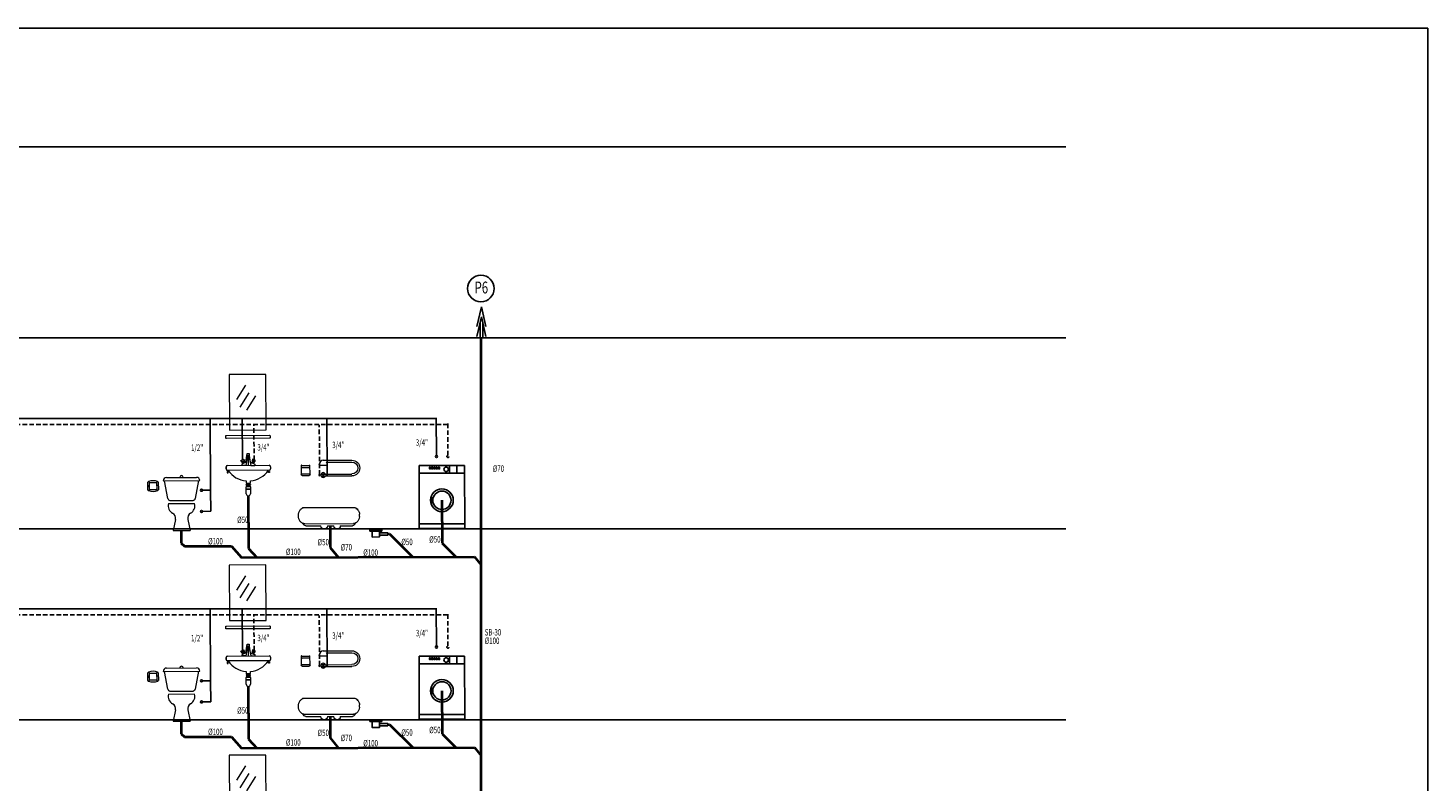
# Model space of a CAD drawing. Units: millimetres. Extents: x -5150034 to -5029844, y -5376850 to -5365226.
# Drawn here: x -5038974 to -5037009, y -5375568 to -5374510 of the extents above; entities that cross this region are included whole.
import ezdxf

# ---------------------------------------------------------------- set-up
doc = ezdxf.new("R2010")
doc.units = ezdxf.units.MM
doc.linetypes.add('HIDDEN', pattern=[9.525, 6.35, -3.175])
for name, color, linetype in [('KOLON', 3, 'Continuous'), ('SEMBOL', 4, 'Continuous'), ('YAZI', 1, 'Continuous')]:
    doc.layers.add(name, color=color, linetype=linetype)
for name, color, linetype, lineweight in [('pissu', 3, 'PİS_WATER_SUPPLY', 40), ('SICAK SU', 1, 'HIDDEN', 25), ('soğuk su', 4, 'Continuous', 25), ('TES YAZI', 30, 'Continuous', 13), ('VİT', 9, 'Continuous', 18), ('VİTRİFİYE', 9, 'Continuous', 18)]:
    doc.layers.add(name, color=color, linetype=linetype, lineweight=lineweight)
doc.styles.add('ROMANS', font='romans')
doc.linetypes.add('PİS_WATER_SUPPLY', pattern='A,0.6,0,[">",Standard,S=0.12,R=0,X=0.15,Y=-0.06],-0.2', length=0.8)

# ---------------------------------------------------------------- blocks, each defined once
blk = doc.blocks.new('lavabo ön')
at = {"layer": 'VİT'}
for p, q in [((-3.6, 173.6), (-17.8, 151.1)), ((1.3, 161.5), (-12.9, 139)), ((11.9, 156.8), (-2.3, 134.3)), ((-3.7, 52.6), (-1.5, 66.2)), ((-1.5, 62.8), (-1.5, 66.2)), ((-1.5, 66.2), (1.5, 66.2)), ((3.7, 52.6), (1.5, 66.2)), ((1.5, 66.2), (1.5, 62.8)), ((-11.6, 55.3), (-6.8, 57.3)), ((-8.2, 50.7), (-11.6, 55.3)), ((-10.4, 54.9), (-8.1, 51.8)), ((-3.7, 52.6), (-10.2, 49.8)), ((-10.2, 49.8), (-10.2, 47.8)), ((-3.9, 47.8), (-10.2, 47.8)), ((-8.9, 55.6), (-7.3, 52.1)), ((-5.7, 51.7), (-8.2, 50.7)), ((-7.3, 56.2), (-6.6, 52.4)), ((-6.8, 57.3), (-5.7, 51.7)), ((-1.2, 62), (-3.9, 47.8)), ((1.5, 62.8), (-1.5, 62.8)), ((0, 61.9), (0, 47.8)), ((1.2, 62), (3.9, 47.8)), ((3.7, 52.6), (10.2, 49.8)), ((3.9, 47.8), (10.2, 47.8)), ((6.8, 57.3), (5.7, 51.7)), ((5.7, 51.7), (8.2, 50.7)), ((7.3, 56.2), (6.6, 52.4)), ((11.6, 55.3), (6.8, 57.3)), ((8.9, 55.6), (7.3, 52.1)), ((10.4, 54.9), (8.1, 51.8)), ((8.2, 50.7), (11.6, 55.3)), ((10.2, 49.8), (10.2, 47.8))]:
    blk.add_line(p, q, dxfattribs=at)
at = {"layer": 'VİT', "linetype": 'Continuous'}
for p, q in [((-34.9, 42.3), (-34.9, 45.6)), ((-34.9, 45.6), (-34.9, 42.3)), ((-32.6, 47.8), (32.6, 47.8)), ((34.9, 45.6), (34.9, 42.3)), ((34.9, 45.6), (34.9, 42.3)), ((-33.2, 38.3), (-33.2, 36.3)), ((-31.6, 38.3), (-33.2, 38.3)), ((-33.2, 36.3), (-31.6, 36.3)), ((32.6, 40.1), (-32.6, 40.1)), ((-31.6, 36.3), (-31.6, 38.3)), ((-3.3, 23.3), (-3.3, 20.5)), ((3.3, 20.5), (3.3, 23.3)), ((31.6, 38.3), (33.2, 38.3)), ((31.6, 36.3), (31.6, 38.3)), ((33.2, 36.3), (31.6, 36.3)), ((33.2, 38.3), (33.2, 36.3)), ((-3.9, 10.3), (-3.9, 10.5)), ((-3.3, 17.4), (-3.3, 17.6)), ((-3.3, 15), (-3.3, 15.2)), ((-3.3, 11.1), (-3.3, 13.9)), ((-3.3, 11.1), (3.3, 11.1)), ((-3.3, 3.3), (-3.3, 9.7)), ((3.3, 9.7), (-3.3, 9.7)), ((-2.8, 20), (2.8, 20)), ((-2.8, 14.4), (2.8, 14.4)), ((-2.7, 18.2), (2.7, 18.2)), ((2.7, 16.9), (-2.7, 16.9)), ((-2.7, 15.8), (2.7, 15.8)), ((2.7, 14.4), (-2.7, 14.4)), ((-2.2, 20), (-2.2, 18.2)), ((-2.2, 16.9), (-2.2, 15.8)), ((0, 0), (0, 0)), ((2.2, 20), (2.2, 18.2)), ((2.2, 16.9), (2.2, 15.8)), ((3.3, 17.6), (3.3, 17.4)), ((3.3, 15.2), (3.3, 15)), ((3.3, 13.9), (3.3, 11.1)), ((3.3, 9.7), (3.3, 3.3)), ((3.9, 10.5), (3.9, 10.3))]:
    blk.add_line(p, q, dxfattribs=at)
at = {"layer": 'VİT'}
blk.add_lwpolyline([(-29.2, 103.3), (28.2, 103.3), (28.2, 190.4), (-29.2, 190.4)], close=True, dxfattribs=at)
blk.add_lwpolyline([(-34.1, 94.8), (33.5, 94.8, -0.414214), (34.5, 93.8), (34.5, 91.2, -0.414214), (33.5, 90.2), (-34.1, 90.2, -0.414214), (-35.1, 91.2), (-35.1, 93.8, -0.414214)], format="xyb", close=True, dxfattribs=at)
at = {"layer": 'VİT', "linetype": 'Continuous'}
for centre, radius, start, end in [((-32.6, 45.6), 2.21, 90, 180), ((32.6, 45.6), 2.21, 0, 90), ((-32.6, 42.3), 2.21, 180, 270), ((0, 61.1), 37.9, 213.6941, 264.9756), ((0, 61.1), 37.9, 275.0244, 326.3059), ((32.6, 42.3), 2.21, 270, 0), ((-3.3, 10.5), 0.553, 90, 180), ((-3.3, 10.3), 0.553, 180, 270), ((-2.8, 20.5), 0.553, 180, 270), ((-2.7, 17.6), 0.553, 90, 180), ((-2.7, 17.4), 0.553, 180, 270), ((-2.7, 15.2), 0.553, 90, 180), ((-2.7, 15), 0.553, 180, 270), ((-2.8, 13.9), 0.553, 90, 180), ((0, 3.3), 3.32, 180, 270), ((0, 3.3), 3.32, 270, 0), ((2.7, 17.6), 0.553, 0, 90), ((2.7, 17.4), 0.553, 270, 0), ((2.7, 15.2), 0.553, 0, 90), ((2.7, 15), 0.553, 270, 0), ((2.8, 20.5), 0.553, 270, 0), ((2.8, 13.9), 0.553, 0, 90), ((3.3, 10.5), 0.553, 0, 90), ((3.3, 10.3), 0.553, 270, 0)]:
    blk.add_arc(centre, radius, start, end, dxfattribs=at)
blk = doc.blocks.new('KAĞ')
at = {"layer": 'VİT'}
for points in [[(-16.5, -6), (-16.5, 6)], [(-14.3, 6), (-14.3, -6)], [(-13.9, -1.7), (-14.3, -1.7), (-14.3, 1.7), (-13.9, 1.7)], [(-2.6, 1.7), (-2.1, 1.7), (-2.1, -1.7), (-2.6, -1.7)], [(-2.1, -6), (-2.1, 6)], [(0, 6), (0, -6)]]:
    blk.add_lwpolyline(points, dxfattribs=at)
blk.add_lwpolyline([(-12.9, 5.7), (-3.6, 5.7, -0.414214), (-2.6, 4.7), (-2.6, -4.7, -0.414214), (-3.6, -5.7), (-12.9, -5.7, -0.414214), (-13.9, -4.7), (-13.9, 4.7, -0.414214)], format="xyb", close=True, dxfattribs=at)
for centre, radius, start, end in [((-15.4, 6), 1.07, 0, 180), ((-8.2, -11.1), 19.5, 68.4897, 111.5103), ((-1.1, 6), 1.07, 0, 180), ((-15.4, -6), 1.07, 180, 0), ((-8.2, 11.1), 19.5, 248.4897, 291.5103), ((-1.1, -6), 1.07, 180, 0)]:
    blk.add_arc(centre, radius, start, end, dxfattribs=at)
blk = doc.blocks.new('KLOZETÖN')
at = {"layer": 'VİT'}
for p, q in [((-40, 108.6), (40, 108.6)), ((-29.9, 69.8), (-36.9, 108.6)), ((-32.8, 115.8), (32.8, 115.8)), ((36.9, 108.6), (29.9, 69.8)), ((-25.3, 64.6), (-25.3, 65.9)), ((25.3, 64.6), (-25.3, 64.6)), ((25.3, 65.9), (25.3, 64.6)), ((-28.5, 59), (28.5, 59)), ((-13.3, 24.4), (-18.2, 0)), ((-18.2, 0), (18.2, 0)), ((13.3, 24.4), (18.2, 0))]:
    blk.add_line(p, q, dxfattribs=at)
for centre, radius, start, end in [((-32.8, 108.5), 7.22, 90, 179.264), ((0.1, 115.8), 3.95, 0, 180), ((32.8, 108.5), 7.22, 0.736, 90), ((-25.3, 70.6), 4.66, 190.3, 270), ((25.3, 70.6), 4.66, 270, 349.7), ((-11.1, 53.7), 18, 163.7784, 241.7815), ((-25.5, 26.8), 12.4, 348.775, 61.7815), ((25.5, 26.8), 12.4, 118.2185, 191.225), ((11.1, 53.7), 18, 298.2185, 16.2216)]:
    blk.add_arc(centre, radius, start, end, dxfattribs=at)
at = {"layer": 'VİT', "xscale": 1.381243833777262, "yscale": 1.381243833777262, "zscale": 1.381243833777262}
blk.add_blockref('KAĞ', (-50.5, 97.1), dxfattribs=at)
blk = doc.blocks.new('dt2')
at = {"layer": 'KOLON', "color": 2}
blk.add_line((2139251.2, 4540757.7), (2139251.2, 4540758), dxfattribs=at)
for centre, radius, start, end in [((2139181.7, 4540749.2), 9.14, 118.6227, 142.8013), ((2139249.2, 4540751.5), 6.56, 61.3773, 71.7754), ((2139249.2, 4540742), 6.56, 270, 298.6227)]:
    blk.add_arc(centre, radius, start, end, dxfattribs=at)
at = {"layer": 'pissu', "ltscale": 10}
blk.add_line((2139213.5, 4540732.3), (2139213.5, 4540702.1), dxfattribs=at)
at = {"layer": 'VİT'}
for p, q in [((2139172, 4540745.1), (2139172, 4540748.4)), ((2139172, 4540745.1), (2139172.6, 4540742.3)), ((2139251.2, 4540758), (2139178.3, 4540758)), ((2139251.2, 4540735.5), (2139178.3, 4540735.5)), ((2139199.1, 4540732.3), (2139182, 4540732.3)), ((2139217.1, 4540732.3), (2139208.1, 4540732.3)), ((2139247.5, 4540732.3), (2139226.2, 4540732.3))]:
    blk.add_line(p, q, dxfattribs=at)
for centre, radius, start, end in [((2139186.7, 4540746.7), 14.8, 162.5474, 173.4423), ((2139183.7, 4540747.7), 11.6, 142.8013, 162.5474), ((2139180.5, 4540751.5), 6.56, 109.1489, 118.6227), ((2139247.9, 4540749.2), 9.14, 37.1987, 61.3773), ((2139246, 4540747.7), 11.6, 17.4526, 37.1987), ((2139242.9, 4540746.7), 14.8, 0, 17.4526), ((2139242.9, 4540746.7), 14.8, 342.5474, 0), ((2139183.7, 4540745.8), 11.6, 197.4526, 217.1987), ((2139181.7, 4540744.3), 9.14, 217.1987, 241.3773), ((2139180.5, 4540742), 6.56, 241.3773, 270), ((2139182.9, 4540736.9), 4.66, 194.117, 258.886), ((2139203.6, 4540732.3), 4.52, 180.1987, 359.8013), ((2139221.7, 4540732.3), 4.52, 180.1987, 359.8013), ((2139246.6, 4540736.9), 4.66, 281.114, 346.5339), ((2139247.9, 4540744.3), 9.14, 298.6227, 322.8013), ((2139246, 4540745.8), 11.6, 322.8013, 342.5474)]:
    blk.add_arc(centre, radius, start, end, dxfattribs=at)
blk = doc.blocks.new('dt12')
at = {"layer": 'SICAK SU'}
blk.add_line((2139228, 4540803.9), (2139228, 4540874.2), dxfattribs=at)
at = {"layer": 'soğuk su', "ltscale": 0.03}
blk.add_line((2139217.3, 4540803.9), (2139217.3, 4540882.5), dxfattribs=at)
at = {"layer": 'VİT'}
for p, q in [((2139222.7, 4540824.3), (2139182.4, 4540824.3)), ((2139218.3, 4540821.7), (2139182.4, 4540821.7)), ((2139222.7, 4540804.9), (2139182.4, 4540804.9)), ((2139228.9, 4540817.6), (2139216.6, 4540817.6)), ((2139222.7, 4540804.9), (2139222.7, 4540802.3)), ((2139241.3, 4540817.4), (2139241.5, 4540817.4)), ((2139241.3, 4540813.8), (2139241.3, 4540817.4)), ((2139241.3, 4540804.4), (2139241.3, 4540817.4)), ((2139241.3, 4540817.4), (2139241.5, 4540817.4)), ((2139241.5, 4540813.8), (2139241.3, 4540813.8)), ((2139241.3, 4540805.9), (2139241.5, 4540805.9)), ((2139241.9, 4540817.2), (2139242.2, 4540816.9)), ((2139242.2, 4540814.3), (2139241.9, 4540814)), ((2139241.9, 4540805.6), (2139242.2, 4540805.3)), ((2139242.7, 4540816.7), (2139252.2, 4540816.7)), ((2139252.2, 4540814.5), (2139242.7, 4540814.5)), ((2139242.7, 4540805.1), (2139252.2, 4540805.1)), ((2139252.6, 4540816.9), (2139252.9, 4540817.2)), ((2139252.9, 4540814), (2139252.6, 4540814.3)), ((2139252.6, 4540805.3), (2139252.9, 4540805.6)), ((2139253.4, 4540817.4), (2139253.5, 4540817.4)), ((2139253.4, 4540817.4), (2139253.5, 4540817.4)), ((2139253.5, 4540813.8), (2139253.4, 4540813.8)), ((2139253.4, 4540805.9), (2139253.5, 4540805.9)), ((2139253.5, 4540817.4), (2139253.5, 4540813.8)), ((2139253.5, 4540817.4), (2139253.5, 4540804.4)), ((2139253.5, 4540805.9), (2139253.5, 4540804.4)), ((2139222.7, 4540802.3), (2139182.4, 4540802.3)), ((2139252.3, 4540803.1), (2139242.5, 4540803.1))]:
    blk.add_line(p, q, dxfattribs=at)
for centre, major_axis, start_param, end_param in [((2139182.4, 4540813.3), (-7.76, 7.76), -0.785398, 2.356194), ((2139182.4, 4540813.3), (-5.92, 5.92), -0.785398, 2.356194), ((2139217.3, 4540803.6), (-0.727, 0.727), 3.926991, 10.210176), ((2139222.7, 4540803.6), (2.4, 2.4), 5.497787, 11.780972), ((2139222.7, 4540803.6), (-1.33, 1.33), 3.926991, 10.210176), ((2139228, 4540803.6), (-0.727, 0.727), 3.926991, 10.210176), ((2139242.5, 4540804.4), (-0.874, 0.874), 0.785398, 2.356194), ((2139241.5, 4540816.8), (0.437, 0.437), 6.207378, 7.068583), ((2139241.5, 4540814.4), (-0.437, 0.437), 2.356194, 3.2174), ((2139241.5, 4540805.2), (0.437, 0.437), 6.207378, 7.068583), ((2139242.7, 4540817.3), (-0.437, 0.437), 1.494989, 2.356194), ((2139242.7, 4540813.9), (-0.437, 0.437), -0.785398, 0.075807), ((2139242.7, 4540805.7), (0.437, 0.437), 3.065786, 3.926991), ((2139252.2, 4540817.3), (0.437, 0.437), 3.926991, 4.788196), ((2139252.2, 4540813.9), (0.437, 0.437), 6.207378, 7.068583), ((2139252.2, 4540805.7), (-0.437, 0.437), 2.356194, 3.2174), ((2139252.3, 4540804.4), (0.874, 0.874), 3.926991, 5.497787), ((2139253.4, 4540816.8), (-0.437, 0.437), -0.785398, 0.075807), ((2139253.4, 4540814.4), (0.437, 0.437), 3.065786, 3.926991), ((2139253.4, 4540805.2), (-0.437, 0.437), -0.785398, 0.075807)]:
    blk.add_ellipse(centre, major_axis=major_axis, ratio=1, start_param=start_param, end_param=end_param, dxfattribs=at)
at = {"layer": 'VİT', "extrusion": (0, 0, -1)}
for start_param, end_param in [(0, 1.258355), (-1.258355, -0.751081)]:
    blk.add_ellipse((2139222.7, 4540814.6), major_axis=(0, 9.67), ratio=0.666449, start_param=start_param, end_param=end_param, dxfattribs=at)
blk = doc.blocks.new('yersüzgeci ön-2')
at = {"layer": 'SEMBOL'}
for p, q in [((0, 0), (15, 0)), ((0, 0), (0, -1.5)), ((15, 0), (15, -1.5)), ((0, -1.5), (15, -1.5)), ((3, -1.5), (3, -9)), ((12, -1.5), (12, -9)), ((12, -3.75), (22.5, -3.75)), ((12, -6.75), (22.5, -6.75)), ((22.5, -3.75), (22.5, -6.75))]:
    blk.add_line(p, q, dxfattribs=at)
blk.add_lwpolyline([(3, -1.5), (12, -1.5), (12, -9), (3, -9)], close=True, dxfattribs=at)

msp = doc.modelspace()

# ---------------------------------------------------------------- linework, layer by layer
at = {"layer": 'KOLON', "color": 3}
for p, q in [((-5042912.7, -5374510.4), (-5037009.5, -5374510.4)), ((-5037009.5, -5374510.4), (-5037009.5, -5376814.6))]:
    msp.add_line(p, q, dxfattribs=at)
at = {"layer": 'pissu', "ltscale": 0.7}
msp.add_line((-5038338.6, -5374944.9), (-5038338.6, -5376368.8), dxfattribs=at)
at = {"layer": 'pissu'}
for p, q in [((-5038665.1, -5375166.6), (-5038664.8, -5375240.6)), ((-5038393.2, -5375172.8), (-5038393, -5375233.1)), ((-5038758.9, -5375215), (-5038758.9, -5375233)), ((-5038469.1, -5375220), (-5038466.8, -5375220)), ((-5038466.8, -5375220), (-5038434.2, -5375252.4)), ((-5038674.5, -5375253.3), (-5038347.5, -5375252.1)), ((-5038665.1, -5375434), (-5038664.8, -5375508)), ((-5038393.2, -5375440.1), (-5038393, -5375500.5)), ((-5038758.9, -5375482.3), (-5038758.9, -5375500.3)), ((-5038469.1, -5375487.4), (-5038466.8, -5375487.4)), ((-5038466.8, -5375487.4), (-5038434.2, -5375519.8)), ((-5038674.5, -5375520.7), (-5038347.5, -5375519.5))]:
    msp.add_line(p, q, dxfattribs=at)
at = {"layer": 'pissu', "ltscale": 10}
for p, q in [((-5038758.9, -5375233), (-5038754.2, -5375237.4)), ((-5038754.2, -5375237.4), (-5038688.6, -5375237.1)), ((-5038688.6, -5375237.1), (-5038674.5, -5375253.3)), ((-5038550.2, -5375238.9), (-5038538.9, -5375252.8)), ((-5038393, -5375233.1), (-5038373.8, -5375252.2)), ((-5038664.8, -5375240.6), (-5038653.1, -5375253.3)), ((-5038347.5, -5375252.1), (-5038338, -5375263.8)), ((-5038758.9, -5375500.3), (-5038754.2, -5375504.7)), ((-5038754.2, -5375504.7), (-5038688.6, -5375504.5)), ((-5038688.6, -5375504.5), (-5038674.5, -5375520.7)), ((-5038664.8, -5375508), (-5038653.1, -5375520.6)), ((-5038550.2, -5375506.2), (-5038538.9, -5375520.1)), ((-5038393, -5375500.5), (-5038373.8, -5375519.5)), ((-5038347.5, -5375519.5), (-5038338, -5375531.2))]:
    msp.add_line(p, q, dxfattribs=at)
at = {"layer": 'SEMBOL'}
for p, q in [((-5042632.8, -5374676.9), (-5037517.9, -5374676.9)), ((-5042632.8, -5374944.9), (-5037517.9, -5374944.9)), ((-5038361.5, -5375124), (-5038425.3, -5375124.2)), ((-5038425.3, -5375124.2), (-5038425, -5375212.4)), ((-5038361.5, -5375134.6), (-5038425.3, -5375134.9)), ((-5038382.7, -5375134.7), (-5038382.8, -5375124.1)), ((-5038372.1, -5375134.7), (-5038372.1, -5375124)), ((-5038361.2, -5375212.1), (-5038361.5, -5375124)), ((-5042632.8, -5375212.9), (-5037517.9, -5375212.9)), ((-5038361.2, -5375205.8), (-5038425, -5375206)), ((-5038425, -5375212.4), (-5038361.2, -5375212.1)), ((-5038361.5, -5375391.4), (-5038425.3, -5375391.6)), ((-5038425.3, -5375391.6), (-5038425, -5375479.7)), ((-5038382.7, -5375402.1), (-5038382.8, -5375391.5)), ((-5038372.1, -5375402), (-5038372.1, -5375391.4)), ((-5038361.2, -5375479.5), (-5038361.5, -5375391.4)), ((-5038361.5, -5375402), (-5038425.3, -5375402.2)), ((-5038361.2, -5375473.1), (-5038425, -5375473.4)), ((-5042632.8, -5375480.9), (-5037517.9, -5375480.9)), ((-5038425, -5375479.7), (-5038361.2, -5375479.5))]:
    msp.add_line(p, q, dxfattribs=at)
for points in [[(-5038409.3, -5375126.3), (-5038410.6, -5375126.3), (-5038410.6, -5375128.9), (-5038409.3, -5375128.9)], [(-5038406.1, -5375126.3), (-5038407.5, -5375126.3), (-5038407.4, -5375128.9), (-5038406.1, -5375128.9)], [(-5038402.9, -5375126.3), (-5038404.3, -5375126.3), (-5038404.3, -5375128.9), (-5038402.9, -5375128.9)], [(-5038399.7, -5375126.3), (-5038401.1, -5375126.3), (-5038401.1, -5375128.9), (-5038399.7, -5375128.8)], [(-5038396.5, -5375126.3), (-5038397.9, -5375126.3), (-5038397.9, -5375128.8), (-5038396.5, -5375128.8)], [(-5038409.3, -5375393.7), (-5038410.6, -5375393.7), (-5038410.6, -5375396.3), (-5038409.3, -5375396.2)], [(-5038406.1, -5375393.7), (-5038407.5, -5375393.7), (-5038407.4, -5375396.2), (-5038406.1, -5375396.2)], [(-5038402.9, -5375393.6), (-5038404.3, -5375393.6), (-5038404.3, -5375396.2), (-5038402.9, -5375396.2)], [(-5038399.7, -5375393.6), (-5038401.1, -5375393.6), (-5038401.1, -5375396.2), (-5038399.7, -5375396.2)], [(-5038396.5, -5375393.6), (-5038397.9, -5375393.6), (-5038397.9, -5375396.2), (-5038396.5, -5375396.2)]]:
    msp.add_lwpolyline(points, close=True, dxfattribs=at)
for points in [[(-5038408.8, -5375176.2), (-5038406.8, -5375176.2), (-5038406.8, -5375169.4), (-5038408.8, -5375169.4)], [(-5038408.8, -5375443.6), (-5038406.8, -5375443.6), (-5038406.8, -5375436.8), (-5038408.8, -5375436.8)]]:
    msp.add_lwpolyline(points, dxfattribs=at)
for centre, radius in [((-5038400.9, -5375111.4), 1.49), ((-5038387.2, -5375129.4), 3.19), ((-5038393.2, -5375172.8), 15.9), ((-5038393.2, -5375172.8), 12.8), ((-5038400.9, -5375378.7), 1.49), ((-5038387.2, -5375396.8), 3.19), ((-5038393.2, -5375440.1), 15.9), ((-5038393.2, -5375440.1), 12.8)]:
    msp.add_circle(centre, radius, dxfattribs=at)
at = {"layer": 'SICAK SU'}
for p, q in [((-5038718.1, -5375066.3), (-5039453.6, -5375066.3)), ((-5038384.9, -5375066.3), (-5038718.1, -5375066.3)), ((-5038656.8, -5375116.2), (-5038657, -5375067.2)), ((-5038384.7, -5375109.8), (-5038384.9, -5375065.2)), ((-5038718.1, -5375333.6), (-5039453.6, -5375333.6)), ((-5038384.9, -5375333.6), (-5038718.1, -5375333.6)), ((-5038656.8, -5375383.5), (-5038657, -5375334.6)), ((-5038384.7, -5375377.2), (-5038384.9, -5375332.6))]:
    msp.add_line(p, q, dxfattribs=at)
for centre in [(-5038384.7, -5375111.3), (-5038384.7, -5375378.7)]:
    msp.add_circle(centre, 1.49, dxfattribs=at)
at = {"layer": 'soğuk su'}
for p, q in [((-5038718.2, -5375058), (-5039442.9, -5375058)), ((-5038401.1, -5375058), (-5038718.2, -5375058)), ((-5038718.2, -5375325.3), (-5039442.9, -5375325.3)), ((-5038401.1, -5375325.3), (-5038718.2, -5375325.3))]:
    msp.add_line(p, q, dxfattribs=at)
at = {"layer": 'soğuk su', "ltscale": 0.03}
for p, q in [((-5038717.8, -5375158.7), (-5038718.2, -5375058)), ((-5038673.2, -5375116.2), (-5038673.4, -5375059)), ((-5038400.9, -5375109.9), (-5038401.1, -5375057)), ((-5038729.2, -5375158.8), (-5038717.8, -5375158.7)), ((-5038717.8, -5375158.7), (-5038717.7, -5375188.3)), ((-5038729.1, -5375188.4), (-5038717.7, -5375188.3)), ((-5038717.8, -5375426.1), (-5038718.2, -5375325.3)), ((-5038673.2, -5375383.6), (-5038673.4, -5375326.3)), ((-5038400.9, -5375377.3), (-5038401.1, -5375324.3)), ((-5038729.2, -5375426.1), (-5038717.8, -5375426.1)), ((-5038717.8, -5375426.1), (-5038717.7, -5375455.7)), ((-5038729.1, -5375455.7), (-5038717.7, -5375455.7))]:
    msp.add_line(p, q, dxfattribs=at)
for centre in [(-5038730.6, -5375158.8), (-5038730.5, -5375188.4), (-5038730.6, -5375426.1), (-5038730.5, -5375455.7)]:
    msp.add_circle(centre, 1.42, dxfattribs=at)
at = {"layer": 'YAZI'}
for p, q in [((-5038337.7, -5374901.6), (-5038344, -5374929.1)), ((-5038337.7, -5374901.6), (-5038331.5, -5374929.1)), ((-5038337.7, -5374915.3), (-5038344, -5374942.9)), ((-5038339.7, -5374923.7), (-5038339.7, -5374944.8)), ((-5038337.7, -5374915.3), (-5038331.5, -5374942.9)), ((-5038335.8, -5374923.7), (-5038335.8, -5374944.8))]:
    msp.add_line(p, q, dxfattribs=at)
msp.add_circle((-5038338.5, -5374875.8), 18.7, dxfattribs=at)

# ---------------------------------------------------------------- block references
at = {"layer": 'pissu', "xscale": -1, "rotation": 0.2156413739806151}
for name, p in [('dt12', (-2882262.2, -9907857.6)), ('dt2', (-2882262.2, -9907857.6)), ('dt12', (-2882262.2, -9908125)), ('dt2', (-2882262.2, -9908125))]:
    msp.add_blockref(name, p, dxfattribs=at)
at = {"layer": 'SEMBOL', "xscale": 1.118040000535521, "yscale": 1.118040000088513, "zscale": 1.11804, "rotation": 0.2156413735881329}
for p in [(-5038494.3, -5375214.3), (-5038494.3, -5375481.6)]:
    msp.add_blockref('yersüzgeci ön-2', p, dxfattribs=at)
at = {"layer": 'VİT', "xscale": 0.8944319998675243, "yscale": 0.8944319998845458, "zscale": 0.8944320000000001, "rotation": 0.2156413379277515}
for p in [(-5038664.8, -5375166.6), (-5038664.8, -5375433.9), (-5038664.8, -5375700.6)]:
    msp.add_blockref('lavabo ön', p, dxfattribs=at)
at = {"layer": 'VİTRİFİYE', "xscale": 0.6439910404636875, "yscale": 0.6439910400658846, "zscale": 0.6439910400000001, "rotation": 0.2156413443693618}
for p in [(-5038758.4, -5375215.3), (-5038758.4, -5375482.6)]:
    msp.add_blockref('KLOZETÖN', p, dxfattribs=at)

# ---------------------------------------------------------------- texts
at = {"layer": 'TES YAZI', "style": 'ROMANS', "width": 0.7}
for s, p in [('1/2"', (-5038745.2, -5375103.5)), ('3/4"', (-5038652.1, -5375103.1)), ('3/4"', (-5038547.1, -5375099.7)), ('3/4"', (-5038429.8, -5375096.3)), ('%%c50', (-5038680.5, -5375204.7)), ('%%c100', (-5038721.3, -5375234.8)), ('%%c50', (-5038567.6, -5375236.1)), ('%%c70', (-5038535.3, -5375243.3)), ('%%c50', (-5038450.1, -5375235.8)), ('%%c50', (-5038411, -5375232.2)), ('%%c100', (-5038612.1, -5375249.6)), ('%%c100', (-5038503.6, -5375250.7)), ('3/4"', (-5038547.1, -5375367.1)), ('3/4"', (-5038429.8, -5375363.6)), ('1/2"', (-5038745.2, -5375370.8)), ('3/4"', (-5038652.1, -5375370.5)), ('%%c50', (-5038680.5, -5375472.1)), ('%%c100', (-5038721.3, -5375502.1)), ('%%c50', (-5038567.6, -5375503.5)), ('%%c50', (-5038450.1, -5375503.1)), ('%%c50', (-5038411, -5375499.6)), ('%%c100', (-5038612.1, -5375517)), ('%%c70', (-5038535.3, -5375510.7)), ('%%c100', (-5038503.6, -5375518.1))]:
    msp.add_text(s, height=9, rotation=0.2156, dxfattribs=at).set_placement(p)
for s, p in [('%%C70', (-5038321.9, -5375132.9)), ('SB-30', (-5038333.2, -5375362.5)), ('%%C100', (-5038333.2, -5375374.3))]:
    msp.add_text(s, height=9, dxfattribs=at).set_placement(p)
at = {"layer": 'YAZI', "style": 'ROMANS', "width": 0.7}
msp.add_text('P6', height=16.64, dxfattribs=at).set_placement((-5038347.3, -5374882.7))

doc.saveas('drawing.dxf')
